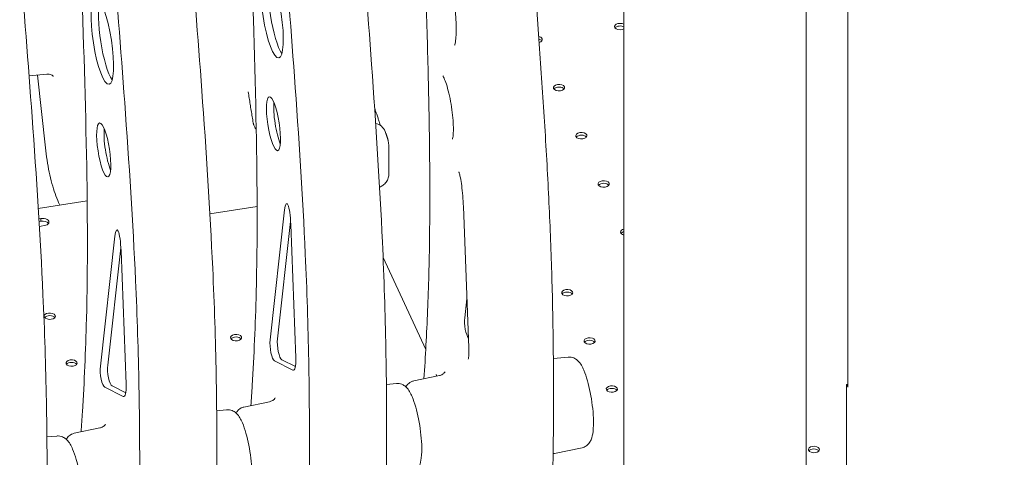
# Model space of a CAD drawing. Units: millimetres. Extents: x 44557 to 91957, y 6607 to 27405.
# Drawn here: x 50213 to 50829, y 24711 to 24985 of the extents above; entities that cross this region are included whole.
import ezdxf

# ---------------------------------------------------------------- set-up
doc = ezdxf.new("R2010")
doc.units = ezdxf.units.MM

# ---------------------------------------------------------------- blocks, each defined once
blk = doc.blocks.new('A$C770F1D75')
at = {"color": 0, "linetype": 'Continuous', "lineweight": 0, "extrusion": (-5.55112e-17, 0.816497, 0.57735)}
for p, q in [((16052.72, 8382), (16052.72, 8755.42)), ((15912.61, 8650.45), (15912.61, 6382.38)), ((16026.61, 8650.36), (16026.61, 6382.38)), ((15540.2, 8576.6), (15551.24, 8577.7)), ((15545.47, 8577.12), (15550.43, 8531.65)), ((15765.5, 8515.47), (15765.5, 8530.38)), ((15576.57, 8498.49), (15545.97, 8493.75)), ((15576.57, 8498.49), (15545.97, 8493.75)), ((15559.44, 8495.84), (15558.68, 8497.47)), ((15682.95, 8495.01), (15653.39, 8490.44)), ((15815.46, 8406.46), (15812.05, 8494.86)), ((15546.37, 8487.24), (15547.61, 8487.43)), ((15546.37, 8487.24), (15547.61, 8487.43)), ((15547.61, 8485.8), (15547.61, 8487.43)), ((15547.61, 8485.8), (15547.61, 8487.43)), ((15691.1, 8411.48), (15700.2, 8492.78)), ((15547.61, 8485.8), (15546.46, 8485.62)), ((15547.61, 8485.8), (15546.46, 8485.62)), ((15547.75, 8482.67), (15546.65, 8482.5)), ((15547.75, 8482.67), (15546.65, 8482.5)), ((15549.68, 8482.97), (15547.87, 8482.69)), ((15549.68, 8482.97), (15547.87, 8482.69)), ((15695.71, 8412.2), (15703.92, 8485.5)), ((15704, 8483.72), (15707.23, 8400.17)), ((15584.85, 8395.05), (15593.95, 8476.34)), ((15589.46, 8395.76), (15597.66, 8469.06)), ((15597.75, 8467.28), (15600.97, 8383.74)), ((15788.53, 8405.56), (15761.82, 8463.11)), ((15788.53, 8405.55), (15761.82, 8463.09)), ((15788.53, 8405.55), (15761.82, 8463.09)), ((15814.28, 8437.27), (15812.94, 8425.35)), ((15705.3, 8392.61), (15693.87, 8398.39)), ((15707, 8394.8), (15698.48, 8399.1)), ((15877.64, 8400.7), (15868.41, 8399.77)), ((15781.01, 8385.82), (15797.04, 8389.18)), ((15600.74, 8378.36), (15592.23, 8382.66)), ((15770.12, 8384.24), (15763.88, 8383.61)), ((16051.96, 8383.68), (16052.72, 8382)), ((16051.96, 8099.78), (16051.96, 8383.68)), ((15599.05, 8376.17), (15587.62, 8381.95)), ((15674.72, 8369.48), (15690.74, 8372.84)), ((15663.87, 8367.8), (15657.62, 8367.17)), ((15568.46, 8353.04), (15584.49, 8356.41)), ((15557.61, 8351.36), (15551.37, 8350.74)), ((15886.41, 8344.06), (15869.17, 8340.44))]:
    blk.add_line(p, q, dxfattribs=at)
at = {"color": 0, "linetype": 'Continuous', "lineweight": 0, "extrusion": (-7.89729e-17, 1.66533e-16, -1)}
blk.add_arc((-15755.63, 8538.99), 8, 101.18617, 158.40006, dxfattribs=at)
at = {"color": 0, "linetype": 'Continuous', "lineweight": 0, "extrusion": (-1.33208e-16, 3.16422e-16, -1)}
for centre, start_param, end_param in [((15692.35, 8614.62), -4.080474668009602, 2.202710639169984), ((15586.1, 8598.18), -4.080474668009603, 2.202710639169983)]:
    blk.add_ellipse(centre, major_axis=(4.14, -26.77), ratio=0.211325, start_param=start_param, end_param=end_param, dxfattribs=at)
at = {"color": 0, "linetype": 'Continuous', "lineweight": 0}
for centre, major_axis, ratio, start_param, end_param in [((15696.96, 8615.33), (4.14, -26.77), 0.211325, -2.722107, -0.419486), ((15590.71, 8598.89), (4.14, -26.77), 0.211325, -2.722107, -0.419486), ((15910.16, 8605.84), (3.5, 0), 0.57735, 0.792552, 2.725641), ((15858, 8597.78), (3.5, 0), 0.57735, 0.415952, 1.177105), ((15871.97, 8567.66), (3.5, 0), 0.57735, 0.415952, 2.725641), ((15697.78, 8547.45), (2.61, -16.89), 0.211325, -2.439736, -0.701857), ((15591.53, 8531.02), (2.61, -16.89), 0.211325, -2.439736, -0.701857), ((15885.95, 8537.55), (3.5, 0), 0.57735, 0.415952, 2.725641), ((15899.93, 8507.43), (3.5, 0), 0.57735, 0.415952, 2.725641), ((15548.64, 8483.56), (4, 0), 0.57735, 0.361367, 1.832596), ((15548.64, 8483.56), (4, 0), 0.57735, 0.361367, 1.832596), ((15913.9, 8477.32), (3.5, 0), 0.57735, 1.947596, 2.725641), ((15877.07, 8439.34), (3.5, 0), 0.57735, 0.415952, 2.725641), ((15553.2, 8424.68), (-3.5, 0), 0.57735, -2.725641, -0.415952), ((15553.2, 8424.68), (-3.5, 0), 0.57735, -2.725641, -0.415952), ((15815.22, 8420.34), (0.89, -8.17), 0.272071, -2.258772, -0.380199), ((15669.78, 8411.28), (-3.5, 0), 0.57735, -2.725641, -0.415952), ((15669.78, 8411.28), (-3.5, 0), 0.57735, -2.725641, -0.415952), ((15697.99, 8407.19), (0.89, -8.17), 0.272071, -2.258772, -0.175148), ((15891.05, 8409.23), (3.5, 0), 0.57735, 0.415952, 2.725641), ((15566.81, 8395.35), (-3.5, 0), 0.57735, -2.725641, -0.415952), ((15566.81, 8395.35), (-3.5, 0), 0.57735, -2.725641, -0.415952), ((15591.74, 8390.76), (0.89, -8.17), 0.272071, -2.258772, -0.175148), ((15905.02, 8379.11), (3.5, 0), 0.57735, 0.415952, 2.725641), ((16031.49, 8341.29), (3.5, 0), 0.57735, 0.415952, 2.725641)]:
    blk.add_ellipse(centre, major_axis=major_axis, ratio=ratio, start_param=start_param, end_param=end_param, dxfattribs=at)
at = {"color": 0, "linetype": 'Continuous', "lineweight": 0, "extrusion": (1.42154e-16, -2.54109e-29, -1)}
blk.add_ellipse((15910.16, 8607.48), major_axis=(-3.5, 0), ratio=0.57735, start_param=-2.34904, end_param=2.34904, dxfattribs=at)
at = {"color": 0, "linetype": 'Continuous', "lineweight": 0, "extrusion": (3.49198e-17, -1.11022e-16, -1)}
blk.add_ellipse((15858, 8599.41), major_axis=(3.5, 0), ratio=0.57735, start_param=-1.213953, end_param=-0.261799, dxfattribs=at)
at = {"color": 0, "linetype": 'Continuous', "lineweight": 0, "extrusion": (9.10003e-17, 1.11022e-16, -1)}
blk.add_ellipse((15858, 8599.41), major_axis=(3.5, 0), ratio=0.57735, start_param=-0.261799, end_param=1.130726, dxfattribs=at)
at = {"color": 0, "linetype": 'Continuous', "lineweight": 0, "extrusion": (-1.94527e-17, 1.11022e-16, -1)}
for centre in [(15871.97, 8569.29), (15885.95, 8539.18), (15899.93, 8509.06), (15877.07, 8440.98), (15891.05, 8410.86), (15905.02, 8380.75), (16031.49, 8342.93)]:
    blk.add_ellipse(centre, major_axis=(-3.5, 0), ratio=0.57735, start_param=-3.403392, end_param=2.879793, dxfattribs=at)
at = {"color": 0, "linetype": 'Continuous', "lineweight": 0, "extrusion": (9.29337e-16, 2.56112e-16, -1)}
for centre, start_param, end_param in [((15693.18, 8546.74), -4.080474668009598, 2.202710639169987), ((15586.92, 8530.3), -4.080474668009614, 2.202710639169971)]:
    blk.add_ellipse(centre, major_axis=(2.61, -16.89), ratio=0.211325, start_param=start_param, end_param=end_param, dxfattribs=at)
at = {"color": 0, "linetype": 'Continuous', "lineweight": 0, "extrusion": (1.74864e-15, 8.6302e-16, -1)}
blk.add_ellipse((15773.42, 8613.29), major_axis=(-272.15, 695.57), ratio=0.04788, start_param=-1.656651, end_param=-1.654802, dxfattribs=at)
at = {"color": 0, "linetype": 'Continuous', "lineweight": 0, "extrusion": (6.98142e-16, 1.90698e-16, -1)}
for centre in [(15701.98, 8483.27), (15595.73, 8466.84)]:
    blk.add_ellipse(centre, major_axis=(-0.47, 13.62), ratio=0.149354, start_param=-0.79335, end_param=1.543271, dxfattribs=at)
at = {"color": 0, "linetype": 'Continuous', "lineweight": 0, "extrusion": (4.92246e-17, 1.11022e-16, -1)}
blk.add_ellipse((15548.64, 8485.2), major_axis=(4, 0), ratio=0.57735, start_param=-1.832596, end_param=1.308997, dxfattribs=at)
blk.add_ellipse((15548.64, 8485.2), major_axis=(4, 0), ratio=0.57735, start_param=-1.832596, end_param=1.308997, dxfattribs=at)
at = {"color": 0, "linetype": 'Continuous', "lineweight": 0, "extrusion": (-5.43606e-17, -1.66533e-16, -1)}
blk.add_ellipse((15546.71, 8484.9), major_axis=(-4, 0), ratio=0.57735, start_param=-1.864074, end_param=-1.832596, dxfattribs=at)
blk.add_ellipse((15546.71, 8484.9), major_axis=(-4, 0), ratio=0.57735, start_param=-1.864074, end_param=-1.832596, dxfattribs=at)
at = {"color": 0, "linetype": 'Continuous', "lineweight": 0, "extrusion": (-1.13872e-18, 1.66533e-16, -1)}
blk.add_ellipse((15913.9, 8478.95), major_axis=(-3.5, 0), ratio=0.57735, start_param=-1.193996, end_param=1.193996, dxfattribs=at)
at = {"color": 0, "linetype": 'Continuous', "lineweight": 0, "extrusion": (3.54891e-17, 1.93389e-32, -1)}
for centre in [(15553.2, 8426.31), (15553.2, 8426.31), (15669.78, 8412.91), (15669.78, 8412.91), (15566.81, 8396.98), (15566.81, 8396.98)]:
    blk.add_ellipse(centre, major_axis=(-3.5, 0), ratio=0.57735, start_param=-0.261799, end_param=6.021386, dxfattribs=at)
at = {"color": 0, "linetype": 'Continuous', "lineweight": 0, "extrusion": (2.78582e-16, 1.97867e-16, -1)}
for centre in [(15693.38, 8406.48), (15587.13, 8390.04)]:
    blk.add_ellipse(centre, major_axis=(-0.89, 8.17), ratio=0.272071, start_param=-2.966445, end_param=-0.88282, dxfattribs=at)
at = {"color": 0, "linetype": 'Continuous', "lineweight": 0, "extrusion": (2.27658e-16, 1.51321e-16, -1)}
for centre in [(15703.09, 8408.44), (15596.83, 8392)]:
    blk.add_ellipse(centre, major_axis=(2.71, -15.92), ratio=0.199576, start_param=-0.991448, end_param=0.146474, dxfattribs=at)
at = {"color": 0, "linetype": 'Continuous', "lineweight": 0}
for points, knots in [([(16270.56, 8580.26), (16270.16, 8580.97), (16269.76, 8581.68), (16269.35, 8582.39), (16268.71, 8583.54), (16268.07, 8584.65), (16267.43, 8585.78), (16266.14, 8588.04), (16264.84, 8590.29), (16263.52, 8592.54), (16260.89, 8597.04), (16258.19, 8601.52), (16255.44, 8606), (16249.93, 8614.94), (16244.18, 8623.83), (16238.19, 8632.65), (16226.2, 8650.29), (16213.25, 8667.66), (16199.31, 8684.66), (16195.82, 8688.91), (16192.28, 8693.14), (16188.67, 8697.34), (16186.87, 8699.45), (16185.05, 8701.54), (16183.21, 8703.63), (16182.3, 8704.67), (16181.37, 8705.72), (16180.45, 8706.76), (16179.52, 8707.8), (16178.61, 8708.83), (16177.66, 8709.88), (16170.07, 8718.34), (16162.48, 8726.79), (16154.89, 8735.25), (16139.72, 8752.15), (16124.54, 8769.06), (16109.36, 8785.97)], [6768.772394, 6768.772394, 6768.772394, 6768.772394, 6772.12039, 6772.12039, 6772.12039, 6777.535315, 6777.535315, 6777.535315, 6788.365166, 6788.365166, 6788.365166, 6810.024866, 6810.024866, 6810.024866, 6853.344268, 6853.344268, 6853.344268, 6939.983072, 6939.983072, 6939.983072, 6961.642773, 6961.642773, 6961.642773, 6972.472623, 6972.472623, 6972.472623, 6977.887548, 6977.887548, 6977.887548, 6983.302473, 6983.302473, 6983.302473, 7026.621875, 7026.621875, 7026.621875, 7113.260679, 7113.260679, 7113.260679, 7113.260679]), ([(15865.91, 8248.99), (15866.84, 8275.02), (15867.63, 8301.52), (15868.31, 8342.65), (15868.46, 8356.59), (15868.53, 8385), (15868.45, 8399.46), (15868.04, 8428.98), (15867.69, 8444.02), (15866.69, 8474.69), (15866.02, 8490.33), (15864.41, 8521.99), (15863.47, 8538.02), (15861.41, 8570.3), (15860.29, 8586.54), (15856.74, 8635.4), (15854.15, 8668.11), (15851.56, 8700.63)], [-51.716229, -51.716229, -51.716229, -51.716229, -41.372983, -41.372983, -36.201361, -36.201361, -31.029738, -31.029738, -25.858115, -25.858115, -20.686492, -20.686492, -15.514869, -15.514869, -10.343246, -10.343246, 0, 0, 0, 0]), ([(15746.83, 8684.57), (15749.5, 8651.07), (15752.18, 8617.3), (15757.34, 8546.11), (15759.75, 8508.76), (15762.44, 8449.89), (15763.15, 8427.68), (15763.76, 8395.32), (15763.89, 8384.69), (15764.05, 8357.41), (15763.99, 8340.97), (15763.5, 8298.98), (15762.88, 8273.87), (15761.22, 8221.83), (15760.13, 8195.01), (15759.03, 8168.4)], [0, 0, 0, 0, 10.657688, 10.657688, 22.656959, 22.656959, 30.209279, 30.209279, 33.985439, 33.985439, 40.027295, 40.027295, 49.694264, 49.694264, 60.418558, 60.418558, 60.418558, 60.418558]), ([(15787.41, 8387.16), (15788.33, 8401), (15789.09, 8415.19), (15790.29, 8444.59), (15790.7, 8459.87), (15791.1, 8491.45), (15791.1, 8507.74), (15790.8, 8540.98), (15790.5, 8557.94), (15789.71, 8592.25), (15789.21, 8609.6), (15788.08, 8644.49), (15787.45, 8662.04), (15786.78, 8679.59)], [-35.784542, -35.784542, -35.784542, -35.784542, -29.864539, -29.864539, -23.891632, -23.891632, -17.918724, -17.918724, -11.945816, -11.945816, -5.972908, -5.972908, 0, 0, 0, 0]), ([(15710.73, 8160.93), (15711.83, 8187.54), (15712.92, 8214.36), (15714.59, 8266.4), (15715.21, 8291.51), (15715.69, 8333.5), (15715.76, 8349.94), (15715.59, 8377.22), (15715.46, 8387.85), (15714.86, 8420.21), (15714.15, 8442.42), (15711.45, 8501.29), (15709.05, 8538.64), (15703.88, 8609.82), (15701.2, 8643.6), (15698.54, 8677.1)], [-60.418558, -60.418558, -60.418558, -60.418558, -49.694264, -49.694264, -40.027295, -40.027295, -33.985439, -33.985439, -30.209279, -30.209279, -22.656959, -22.656959, -10.657688, -10.657688, 0, 0, 0, 0]), ([(15640.58, 8668.13), (15643.24, 8634.63), (15645.93, 8600.86), (15651.09, 8529.67), (15653.5, 8492.32), (15656.19, 8433.46), (15656.9, 8411.25), (15657.51, 8378.88), (15657.64, 8368.25), (15657.8, 8340.97), (15657.74, 8324.54), (15657.25, 8282.55), (15656.63, 8257.43), (15654.96, 8205.39), (15653.88, 8178.57), (15652.77, 8151.96)], [0, 0, 0, 0, 10.657688, 10.657688, 22.656959, 22.656959, 30.209279, 30.209279, 33.985439, 33.985439, 40.027295, 40.027295, 49.694264, 49.694264, 60.418558, 60.418558, 60.418558, 60.418558]), ([(15604.48, 8144.49), (15605.58, 8171.1), (15606.67, 8197.92), (15608.34, 8249.96), (15608.96, 8275.07), (15609.44, 8317.07), (15609.5, 8333.5), (15609.34, 8360.78), (15609.21, 8371.41), (15608.61, 8403.77), (15607.89, 8425.98), (15605.2, 8484.85), (15602.79, 8522.2), (15597.63, 8593.39), (15594.95, 8627.16), (15592.29, 8660.66)], [-60.418558, -60.418558, -60.418558, -60.418558, -49.694264, -49.694264, -40.027295, -40.027295, -33.985439, -33.985439, -30.209279, -30.209279, -22.656959, -22.656959, -10.657688, -10.657688, 0, 0, 0, 0]), ([(15678.7, 8665.93), (15680.28, 8624.68), (15681.64, 8583.53), (15683.07, 8507.92), (15683.22, 8473.3), (15681.88, 8420.91), (15681, 8401.61), (15679.6, 8378.71), (15679.33, 8374.53), (15679.04, 8370.39)], [-79.215531, -79.215531, -79.215531, -79.215531, -65.154774, -65.154774, -52.480289, -52.480289, -44.558736, -44.558736, -42.77164, -42.77164, -42.77164, -42.77164]), ([(15806.56, 8595.8), (15806.56, 8595.8), (15806.6, 8595.9), (15806.78, 8596.44), (15806.94, 8597.07), (15807.26, 8598.99), (15807.42, 8600.46), (15807.61, 8604.23), (15807.62, 8606.65), (15807.42, 8612.16), (15807.19, 8615.29), (15806.47, 8621.85), (15805.98, 8625.29), (15804.8, 8632.04), (15804.11, 8635.35), (15802.61, 8641.41), (15801.81, 8644.17), (15800.25, 8648.73), (15799.49, 8650.59), (15798.29, 8653.03), (15797.8, 8653.78), (15797.56, 8654.07), (15797.54, 8654.1), (15797.54, 8654.1)], [4.079103, 4.079103, 4.079103, 4.079103, 4.172559, 4.172559, 4.340507, 4.340507, 4.566883, 4.566883, 4.838695, 4.838695, 5.133668, 5.133668, 5.437587, 5.437587, 5.742735, 5.742735, 6.042193, 6.042193, 6.323208, 6.323208, 6.556375, 6.556375, 6.609504, 6.609504, 6.609504, 6.609504]), ([(15534.33, 8651.69), (15536.99, 8618.19), (15539.68, 8584.42), (15544.84, 8513.23), (15547.25, 8475.89), (15549.94, 8417.02), (15550.65, 8394.81), (15551.26, 8362.45), (15551.38, 8351.82), (15551.55, 8324.53), (15551.49, 8308.1), (15551, 8266.11), (15550.38, 8240.99), (15548.71, 8188.96), (15547.63, 8162.14), (15546.52, 8135.52)], [0, 0, 0, 0, 10.657688, 10.657688, 22.656959, 22.656959, 30.209279, 30.209279, 33.985439, 33.985439, 40.027295, 40.027295, 49.694264, 49.694264, 60.418558, 60.418558, 60.418558, 60.418558]), ([(15572.45, 8649.49), (15574.02, 8608.25), (15575.39, 8567.09), (15576.82, 8491.48), (15576.97, 8456.86), (15575.63, 8404.47), (15574.74, 8385.17), (15573.35, 8362.27), (15573.08, 8358.09), (15572.79, 8353.95)], [-79.215531, -79.215531, -79.215531, -79.215531, -65.154774, -65.154774, -52.480289, -52.480289, -44.558736, -44.558736, -42.77164, -42.77164, -42.77164, -42.77164]), ([(15551.24, 8577.7), (15552.3, 8577.81), (15553.3, 8577.61), (15554.59, 8577.13), (15554.97, 8576.87), (15555.33, 8576.59), (15555.39, 8576.52), (15555.39, 8576.52)], [2.5210096, 2.5210096, 2.5210096, 2.5210096, 2.6280195, 2.6280195, 2.7276789, 2.7276789, 2.8066494, 2.8066494, 2.8066494, 2.8066494]), ([(15805.25, 8537.16), (15805.25, 8537.16), (15805.3, 8537.28), (15805.42, 8537.79), (15805.51, 8538.29), (15805.7, 8539.76), (15805.78, 8540.84), (15805.85, 8543.58), (15805.82, 8545.31), (15805.61, 8549.22), (15805.42, 8551.42), (15804.87, 8556.01), (15804.5, 8558.39), (15803.64, 8563.02), (15803.14, 8565.26), (15802.1, 8569.28), (15801.56, 8571.08), (15800.55, 8573.93), (15800.07, 8575.04), (15799.41, 8576.37), (15799.16, 8576.73), (15799.13, 8576.77), (15799.13, 8576.78), (15799.13, 8576.78)], [4.133761, 4.133761, 4.133761, 4.133761, 4.246385, 4.246385, 4.413105, 4.413105, 4.634358, 4.634358, 4.899524, 4.899524, 5.188673, 5.188673, 5.487272, 5.487272, 5.786049, 5.786049, 6.075365, 6.075365, 6.337537, 6.337537, 6.5406, 6.5406, 6.554845, 6.554845, 6.554845, 6.554845]), ([(15680.52, 8547.25), (15680.3, 8548.54), (15680.08, 8549.83), (15679.65, 8552.41), (15679.44, 8553.7), (15679.02, 8556.29), (15678.81, 8557.58), (15678.41, 8560.18), (15678.21, 8561.48), (15677.82, 8564.08), (15677.63, 8565.38), (15677.44, 8566.68)], [0, 0, 0, 0, 0.39809, 0.39809, 0.79618, 0.79618, 1.194271, 1.194271, 1.592361, 1.592361, 1.990451, 1.990451, 1.990451, 1.990451]), ([(15757.3, 8554.18), (15757.21, 8554.41), (15757.12, 8554.64), (15756.93, 8555.1), (15756.84, 8555.33), (15756.69, 8555.72), (15756.63, 8555.88), (15756.56, 8556.04)], [0.711627, 0.711627, 0.711627, 0.711627, 0.7577193, 0.7577193, 0.8038116, 0.8038116, 0.8360774, 0.8360774, 0.8360774, 0.8360774]), ([(15757.3, 8554.18), (15757.49, 8553.7), (15757.67, 8553.22), (15757.99, 8552.3), (15758.14, 8551.85), (15758.42, 8550.99), (15758.54, 8550.58), (15758.78, 8549.8), (15758.89, 8549.42), (15759.1, 8548.72), (15759.19, 8548.39), (15759.28, 8548.08)], [0, 0, 0, 0, 0.1214453, 0.1214453, 0.2428905, 0.2428905, 0.3643358, 0.3643358, 0.485781, 0.485781, 0.6072263, 0.6072263, 0.6072263, 0.6072263]), ([(15680.89, 8545.88), (15680.85, 8545.97), (15680.82, 8546.06), (15680.76, 8546.24), (15680.74, 8546.33), (15680.69, 8546.52), (15680.66, 8546.61), (15680.62, 8546.79), (15680.59, 8546.88), (15680.56, 8547.07), (15680.54, 8547.16), (15680.52, 8547.25)], [8.5077293, 8.5077293, 8.5077293, 8.5077293, 8.5572142, 8.5572142, 8.606699, 8.606699, 8.6561839, 8.6561839, 8.7056688, 8.7056688, 8.7551537, 8.7551537, 8.7551537, 8.7551537]), ([(15682.4, 8543.23), (15682.19, 8543.49), (15682, 8543.75), (15681.63, 8544.32), (15681.45, 8544.62), (15681.14, 8545.24), (15681, 8545.56), (15680.89, 8545.88)], [-0.5102396, -0.5102396, -0.5102396, -0.5102396, -0.3490276, -0.3490276, -0.1745138, -0.1745138, 0, 0, 0, 0]), ([(15759.28, 8548.08), (15759.44, 8547.54), (15759.6, 8547.05), (15759.89, 8546.24), (15760.01, 8545.9), (15760.13, 8545.61)], [-0.1941005, -0.1941005, -0.1941005, -0.1941005, -0.0463318, -0.0463318, 0.0827773, 0.0827773, 0.0827773, 0.0827773]), ([(15763.57, 8540.66), (15763.65, 8540.46), (15763.73, 8540.25), (15763.88, 8539.85), (15763.96, 8539.64), (15764.1, 8539.23), (15764.17, 8539.03), (15764.3, 8538.61), (15764.36, 8538.41), (15764.49, 8538), (15764.55, 8537.79), (15764.61, 8537.58)], [-0.2420079, -0.2420079, -0.2420079, -0.2420079, -0.1936063, -0.1936063, -0.1452047, -0.1452047, -0.0968032, -0.0968032, -0.0484016, -0.0484016, 0, 0, 0, 0]), ([(15764.61, 8537.58), (15764.66, 8537.4), (15764.71, 8537.22), (15764.8, 8536.84), (15764.85, 8536.65), (15764.94, 8536.26), (15764.98, 8536.06), (15765.06, 8535.65), (15765.09, 8535.45), (15765.16, 8535.03), (15765.19, 8534.81), (15765.22, 8534.6)], [-0.1876723, -0.1876723, -0.1876723, -0.1876723, -0.1501378, -0.1501378, -0.1126034, -0.1126034, -0.0750689, -0.0750689, -0.0375345, -0.0375345, 0, 0, 0, 0]), ([(15558.68, 8497.47), (15557.9, 8499.15), (15557.18, 8500.98), (15555.8, 8504.96), (15555.15, 8507.11), (15553.93, 8511.64), (15553.36, 8514.03), (15552.33, 8518.95), (15551.86, 8521.48), (15551.05, 8526.57), (15550.71, 8529.13), (15550.43, 8531.65)], [3.141593, 3.141593, 3.141593, 3.141593, 3.37113, 3.37113, 3.600667, 3.600667, 3.830205, 3.830205, 4.059742, 4.059742, 4.28928, 4.28928, 4.28928, 4.28928]), ([(15765.5, 8530.38), (15765.5, 8530.65), (15765.5, 8530.93), (15765.48, 8531.48), (15765.47, 8531.76), (15765.44, 8532.32), (15765.42, 8532.6), (15765.37, 8533.17), (15765.35, 8533.45), (15765.29, 8534.02), (15765.25, 8534.31), (15765.22, 8534.6)], [0, 0, 0, 0, 0.0698182, 0.0698182, 0.1396365, 0.1396365, 0.2094547, 0.2094547, 0.279273, 0.279273, 0.3490912, 0.3490912, 0.3490912, 0.3490912]), ([(15765.5, 8515.47), (15765.5, 8514.61), (15765.38, 8513.69), (15764.8, 8511.86), (15764.36, 8510.97), (15763.23, 8509.43), (15762.56, 8508.79), (15761.16, 8507.76), (15760.44, 8507.38), (15759.71, 8507.1), (15759.67, 8507.09), (15759.63, 8507.07)], [0, 0, 0, 0, 0.1877764, 0.1877764, 0.3738312, 0.3738312, 0.5580253, 0.5580253, 0.7458017, 0.7458017, 0.7563946, 0.7563946, 0.7563946, 0.7563946]), ([(15812.05, 8494.86), (15811.96, 8497.17), (15811.83, 8499.47), (15811.48, 8503.87), (15811.26, 8505.97), (15810.77, 8509.76), (15810.5, 8511.47), (15810.03, 8513.84), (15809.83, 8514.67), (15809.55, 8515.7), (15809.45, 8516.02), (15809.31, 8516.42), (15809.26, 8516.54), (15809.22, 8516.63), (15809.22, 8516.65), (15809.22, 8516.65)], [-1.16831, -1.16831, -1.16831, -1.16831, -0.901635, -0.901635, -0.634959, -0.634959, -0.368284, -0.368284, -0.185458, -0.185458, -0.073733, -0.073733, 0.005945, 0.005945, 0.046052, 0.046052, 0.046052, 0.046052]), ([(15815.11, 8399.4), (15815.11, 8399.4), (15815.13, 8399.44), (15815.19, 8399.68), (15815.25, 8399.98), (15815.37, 8400.91), (15815.44, 8401.62), (15815.51, 8403.31), (15815.52, 8404.28), (15815.49, 8405.71), (15815.48, 8406.08), (15815.46, 8406.46)], [-0.0596039, -0.0596039, -0.0596039, -0.0596039, 0.0093122, 0.0093122, 0.1447646, 0.1447646, 0.3257114, 0.3257114, 0.5077584, 0.5077584, 0.568961, 0.568961, 0.568961, 0.568961]), ([(15886.41, 8344.06), (15887.29, 8344.24), (15888.1, 8344.6), (15889.55, 8345.52), (15890.13, 8346.09), (15891.25, 8347.46), (15891.65, 8348.23), (15892.69, 8350.67), (15893, 8352.29), (15893.53, 8356.6), (15893.58, 8359.45), (15893.36, 8365.11), (15893.13, 8367.8), (15892.46, 8373.2), (15892.03, 8375.9), (15891, 8381.11), (15890.41, 8383.63), (15889.06, 8388.36), (15888.31, 8390.55), (15886.52, 8394.74), (15885.63, 8396.6), (15883.24, 8398.9), (15882.64, 8399.4), (15880.96, 8400.3), (15879.81, 8400.7), (15878.22, 8400.74), (15877.93, 8400.73), (15877.64, 8400.7)], [3.784838, 3.784838, 3.784838, 3.784838, 3.86635, 3.86635, 3.960931, 3.960931, 4.100076, 4.100076, 4.416817, 4.416817, 4.85013, 4.85013, 5.199644, 5.199644, 5.537528, 5.537528, 5.876102, 5.876102, 6.228219, 6.228219, 6.643651, 6.643651, 6.756176, 6.756176, 6.877604, 6.877604, 6.903768, 6.903768, 6.903768, 6.903768]), ([(15795.37, 8388.83), (15795.31, 8389.03), (15795.25, 8389.21), (15795.12, 8389.55), (15795.06, 8389.69), (15795.02, 8389.78), (15795.01, 8389.8), (15795.01, 8389.8)], [-0.2322049, -0.2322049, -0.2322049, -0.2322049, -0.1658495, -0.1658495, -0.0740252, -0.0740252, -0.0381958, -0.0381958, -0.0381958, -0.0381958]), ([(15800.64, 8391.56), (15800.64, 8391.56), (15800.63, 8391.55), (15800.56, 8391.41), (15800.38, 8391.09), (15799.47, 8390.24), (15798.81, 8389.77), (15797.65, 8389.34), (15797.35, 8389.25), (15797.04, 8389.18)], [5.3543, 5.3543, 5.3543, 5.3543, 5.3877496, 5.3877496, 5.5088083, 5.5088083, 5.6080488, 5.6080488, 5.6399398, 5.6399398, 5.6399398, 5.6399398]), ([(15778.9, 8327.46), (15779.78, 8327.65), (15780.6, 8328.01), (15782.05, 8328.93), (15782.63, 8329.51), (15783.75, 8330.87), (15784.15, 8331.65), (15785.2, 8334.1), (15785.51, 8335.72), (15786.03, 8340.06), (15786.09, 8342.9), (15785.86, 8348.57), (15785.63, 8351.28), (15784.96, 8356.69), (15784.53, 8359.39), (15783.5, 8364.62), (15782.9, 8367.14), (15781.55, 8371.89), (15780.8, 8374.08), (15779, 8378.27), (15778.11, 8380.14), (15775.72, 8382.44), (15775.11, 8382.94), (15773.43, 8383.84), (15772.28, 8384.24), (15770.69, 8384.28), (15770.4, 8384.26), (15770.12, 8384.24)], [3.784838, 3.784838, 3.784838, 3.784838, 3.866413, 3.866413, 3.961087, 3.961087, 4.100504, 4.100504, 4.418555, 4.418555, 4.850729, 4.850729, 5.200118, 5.200118, 5.537944, 5.537944, 5.876471, 5.876471, 6.228521, 6.228521, 6.643764, 6.643764, 6.756388, 6.756388, 6.877823, 6.877823, 6.903768, 6.903768, 6.903768, 6.903768]), ([(15776.06, 8382.11), (15776.37, 8382.64), (15776.75, 8383.18), (15777.97, 8384.44), (15778.95, 8385.17), (15780.46, 8385.68), (15780.73, 8385.76), (15781.01, 8385.82)], [5.3991395, 5.3991395, 5.3991395, 5.3991395, 5.4925598, 5.4925598, 5.6139945, 5.6139945, 5.6399398, 5.6399398, 5.6399398, 5.6399398]), ([(15694.34, 8375.22), (15694.34, 8375.22), (15694.33, 8375.21), (15694.26, 8375.07), (15694.08, 8374.75), (15693.17, 8373.9), (15692.51, 8373.43), (15691.35, 8373), (15691.05, 8372.91), (15690.74, 8372.84)], [5.3543, 5.3543, 5.3543, 5.3543, 5.3877496, 5.3877496, 5.5088083, 5.5088083, 5.6080488, 5.6080488, 5.6399398, 5.6399398, 5.6399398, 5.6399398]), ([(15672.65, 8311.03), (15673.53, 8311.21), (15674.35, 8311.57), (15675.8, 8312.49), (15676.38, 8313.07), (15677.5, 8314.44), (15677.9, 8315.21), (15678.95, 8317.66), (15679.25, 8319.29), (15679.78, 8323.62), (15679.84, 8326.47), (15679.61, 8332.13), (15679.38, 8334.84), (15678.71, 8340.25), (15678.28, 8342.95), (15677.25, 8348.18), (15676.65, 8350.71), (15675.3, 8355.45), (15674.55, 8357.64), (15672.75, 8361.83), (15671.85, 8363.7), (15669.47, 8366.01), (15668.86, 8366.5), (15667.18, 8367.41), (15666.03, 8367.8), (15664.44, 8367.84), (15664.15, 8367.83), (15663.87, 8367.8)], [3.784838, 3.784838, 3.784838, 3.784838, 3.866413, 3.866413, 3.961087, 3.961087, 4.100504, 4.100504, 4.418555, 4.418555, 4.850729, 4.850729, 5.200118, 5.200118, 5.537944, 5.537944, 5.876471, 5.876471, 6.228521, 6.228521, 6.643764, 6.643764, 6.756388, 6.756388, 6.877823, 6.877823, 6.903768, 6.903768, 6.903768, 6.903768]), ([(15669.74, 8365.74), (15670.05, 8366.27), (15670.44, 8366.83), (15671.67, 8368.1), (15672.65, 8368.83), (15674.16, 8369.34), (15674.43, 8369.42), (15674.72, 8369.48)], [5.3969393, 5.3969393, 5.3969393, 5.3969393, 5.4925598, 5.4925598, 5.6139945, 5.6139945, 5.6399398, 5.6399398, 5.6399398, 5.6399398]), ([(15588.09, 8358.78), (15588.09, 8358.78), (15588.08, 8358.77), (15588.01, 8358.64), (15587.83, 8358.31), (15586.92, 8357.47), (15586.26, 8356.99), (15585.1, 8356.56), (15584.8, 8356.47), (15584.49, 8356.41)], [5.3543, 5.3543, 5.3543, 5.3543, 5.3877496, 5.3877496, 5.5088083, 5.5088083, 5.6080488, 5.6080488, 5.6399398, 5.6399398, 5.6399398, 5.6399398]), ([(15563.49, 8349.3), (15563.8, 8349.83), (15564.19, 8350.39), (15565.42, 8351.66), (15566.4, 8352.39), (15567.91, 8352.91), (15568.18, 8352.98), (15568.46, 8353.04)], [5.3969393, 5.3969393, 5.3969393, 5.3969393, 5.4925598, 5.4925598, 5.6139945, 5.6139945, 5.6399398, 5.6399398, 5.6399398, 5.6399398]), ([(15566.4, 8294.59), (15567.28, 8294.77), (15568.1, 8295.13), (15569.54, 8296.06), (15570.13, 8296.63), (15571.25, 8298), (15571.65, 8298.77), (15572.7, 8301.22), (15573, 8302.85), (15573.53, 8307.18), (15573.58, 8310.03), (15573.36, 8315.69), (15573.13, 8318.4), (15572.46, 8323.81), (15572.03, 8326.51), (15570.99, 8331.74), (15570.4, 8334.27), (15569.05, 8339.01), (15568.3, 8341.2), (15566.49, 8345.4), (15565.6, 8347.27), (15563.22, 8349.57), (15562.61, 8350.06), (15560.93, 8350.97), (15559.78, 8351.37), (15558.19, 8351.4), (15557.9, 8351.39), (15557.61, 8351.36)], [3.784838, 3.784838, 3.784838, 3.784838, 3.866413, 3.866413, 3.961087, 3.961087, 4.100504, 4.100504, 4.418555, 4.418555, 4.850729, 4.850729, 5.200118, 5.200118, 5.537944, 5.537944, 5.876471, 5.876471, 6.228521, 6.228521, 6.643764, 6.643764, 6.756388, 6.756388, 6.877823, 6.877823, 6.903768, 6.903768, 6.903768, 6.903768])]:
    blk.add_open_spline(points, degree=3, knots=knots, dxfattribs=at)
for points in [[(16051.96, 8383.68), (16052.21, 8383.66), (16052.46, 8383.64), (16052.72, 8383.62)], [(15869.17, 8340.44), (15868.85, 8340.37), (15868.54, 8340.28), (15868.25, 8340.17)]]:
    blk.add_open_spline(points, degree=3, dxfattribs=at)

msp = doc.modelspace()

# ---------------------------------------------------------------- block references
msp.add_blockref('A$C770F1D75', (34678.21, 16373.35))

doc.saveas('drawing.dxf')
